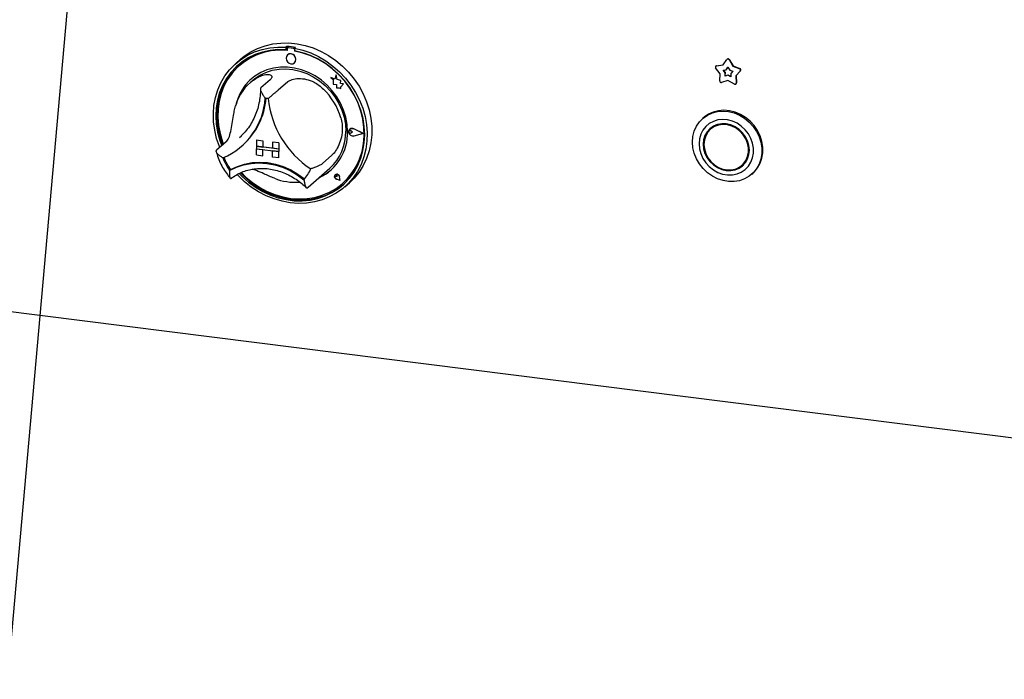
# Paper-space layout 'Layout1' of a CAD drawing. Extents: x 5 to 415, y 5 to 292.
# Drawn here: x 315 to 345, y 152 to 172 of the extents above; entities that cross this region are included whole.
import ezdxf

# ---------------------------------------------------------------- set-up
doc = ezdxf.new("R2010")
doc.units = 0
doc.layers.add('BEMAßUNG', color=96, linetype='CONTINUOUS')
doc.layers.add('SLD-0', color=179, linetype='CONTINUOUS')

psp = doc.layouts.get("Layout1")

# ---------------------------------------------------------------- linework, layer by layer
at = {"layer": 'BEMAßUNG'}
psp.add_line((318.935, 197.881), (314.836, 151.745), dxfattribs=at)
at = {"layer": 'SLD-0', "color": 179, "linetype": 'CONTINUOUS'}
for p, q in [((322.164, 170.65), (322.373, 170.756)), ((322.28, 170.651), (322.505, 170.726)), ((322.373, 170.756), (322.595, 170.837)), ((322.505, 170.726), (322.739, 170.776)), ((322.747, 170.699), (322.517, 170.649)), ((322.783, 170.681), (322.552, 170.631)), ((322.595, 170.837), (322.827, 170.892)), ((322.739, 170.776), (322.98, 170.799)), ((322.984, 170.722), (322.747, 170.699)), ((323.02, 170.705), (322.783, 170.681)), ((322.827, 170.892), (323.067, 170.921)), ((322.98, 170.799), (323.225, 170.795)), ((323.225, 170.719), (322.984, 170.722)), ((323.262, 170.7), (323.02, 170.705)), ((323.067, 170.921), (323.312, 170.923)), ((323.253, 170.82), (323.225, 170.795)), ((323.225, 170.795), (323.225, 170.719)), ((323.253, 170.744), (323.225, 170.719)), ((323.253, 170.82), (323.253, 170.744)), ((323.262, 170.741), (323.262, 170.7)), ((323.279, 170.772), (323.273, 170.767)), ((323.457, 170.754), (323.3, 170.774)), ((323.463, 170.759), (323.305, 170.779)), ((323.312, 170.923), (323.559, 170.898)), ((323.515, 170.787), (323.487, 170.762)), ((323.487, 170.762), (323.732, 170.704)), ((323.487, 170.762), (323.487, 170.686)), ((323.728, 170.628), (323.487, 170.686)), ((323.494, 170.671), (323.494, 170.685)), ((323.494, 170.671), (323.5, 170.676)), ((323.5, 170.676), (323.5, 170.684)), ((323.559, 170.898), (323.805, 170.847)), ((323.732, 170.704), (323.973, 170.62)), ((323.805, 170.847), (324.048, 170.771)), ((324.048, 170.771), (324.284, 170.669)), ((321.69, 170.281), (321.87, 170.427)), ((321.857, 170.429), (321.715, 170.304)), ((321.857, 170.429), (321.969, 170.521)), ((321.87, 170.427), (322.068, 170.551)), ((322.089, 170.472), (321.897, 170.347)), ((322.124, 170.453), (321.932, 170.327)), ((321.969, 170.521), (322.164, 170.65)), ((322.068, 170.551), (322.28, 170.651)), ((322.297, 170.573), (322.089, 170.472)), ((322.332, 170.555), (322.124, 170.453)), ((322.517, 170.649), (322.297, 170.573)), ((322.552, 170.631), (322.332, 170.555)), ((323.24, 170.519), (323.228, 170.462)), ((323.228, 170.462), (323.24, 170.403)), ((323.272, 170.564), (323.24, 170.519)), ((323.24, 170.403), (323.272, 170.35)), ((323.321, 170.59), (323.272, 170.564)), ((323.272, 170.564), (323.272, 170.564)), ((323.378, 170.594), (323.321, 170.59)), ((323.435, 170.576), (323.378, 170.594)), ((323.484, 170.537), (323.435, 170.576)), ((323.516, 170.484), (323.484, 170.537)), ((323.736, 170.614), (323.494, 170.671)), ((323.528, 170.425), (323.516, 170.484)), ((323.516, 170.368), (323.528, 170.425)), ((323.965, 170.545), (323.728, 170.628)), ((323.974, 170.531), (323.736, 170.614)), ((324.194, 170.437), (323.965, 170.545)), ((323.973, 170.62), (324.207, 170.512)), ((324.204, 170.423), (323.974, 170.531)), ((324.414, 170.306), (324.194, 170.437)), ((324.425, 170.291), (324.204, 170.423)), ((324.207, 170.512), (324.431, 170.38)), ((324.284, 170.669), (324.512, 170.544)), ((324.431, 170.38), (324.643, 170.227)), ((324.512, 170.544), (324.728, 170.396)), ((324.728, 170.396), (324.93, 170.227)), ((336.405, 170.26), (336.52, 170.427)), ((336.531, 170.437), (336.525, 170.432)), ((336.583, 170.419), (336.698, 170.223)), ((336.589, 170.424), (336.704, 170.228)), ((321.386, 169.928), (321.528, 170.114)), ((321.528, 170.114), (321.69, 170.281)), ((321.721, 170.201), (321.564, 170.034)), ((321.749, 170.226), (321.593, 170.058)), ((321.757, 170.178), (321.602, 170.009)), ((321.897, 170.347), (321.721, 170.201)), ((321.782, 170.256), (321.749, 170.226)), ((321.932, 170.327), (321.757, 170.178)), ((321.823, 170.239), (321.817, 170.234)), ((322.652, 170.111), (322.464, 170.031)), ((322.622, 170.036), (322.815, 170.098)), ((322.851, 170.166), (322.652, 170.111)), ((322.815, 170.098), (323.018, 170.133)), ((323.059, 170.193), (322.851, 170.166)), ((323.018, 170.133), (323.226, 170.14)), ((323.271, 170.194), (323.059, 170.193)), ((323.226, 170.14), (323.437, 170.121)), ((323.485, 170.167), (323.271, 170.194)), ((323.272, 170.35), (323.321, 170.311)), ((323.321, 170.311), (323.378, 170.293)), ((323.378, 170.293), (323.435, 170.297)), ((323.435, 170.297), (323.484, 170.324)), ((323.437, 170.121), (323.647, 170.074)), ((323.484, 170.324), (323.516, 170.368)), ((323.484, 170.324), (323.484, 170.324)), ((323.698, 170.113), (323.485, 170.167)), ((323.906, 170.033), (323.698, 170.113)), ((324.622, 170.153), (324.414, 170.306)), ((324.632, 170.137), (324.425, 170.291)), ((324.815, 169.98), (324.622, 170.153)), ((324.825, 169.963), (324.632, 170.137)), ((324.643, 170.227), (324.841, 170.053)), ((324.93, 170.227), (325.115, 170.04)), ((336.315, 169.991), (336.18, 170.174)), ((336.188, 170.229), (336.182, 170.224)), ((336.199, 170.232), (336.405, 170.26)), ((336.205, 170.237), (336.409, 170.265)), ((336.407, 170.105), (336.5, 170.117)), ((336.468, 170.022), (336.407, 170.105)), ((336.474, 170.027), (336.415, 170.106)), ((336.5, 170.117), (336.552, 170.192)), ((336.506, 170.122), (336.5, 170.117)), ((336.506, 170.122), (336.553, 170.191)), ((336.552, 170.192), (336.603, 170.104)), ((336.603, 170.104), (336.696, 170.068)), ((336.704, 170.228), (336.698, 170.223)), ((336.698, 170.223), (336.904, 170.143)), ((336.704, 170.228), (336.91, 170.148)), ((336.929, 170.085), (336.794, 169.937)), ((321.267, 169.725), (321.386, 169.928)), ((321.429, 169.848), (321.316, 169.645)), ((321.457, 169.873), (321.344, 169.67)), ((321.468, 169.82), (321.358, 169.616)), ((321.564, 170.034), (321.429, 169.848)), ((321.593, 170.058), (321.457, 169.873)), ((321.602, 170.009), (321.468, 169.82)), ((322.135, 169.798), (321.998, 169.649)), ((322.291, 169.926), (322.135, 169.798)), ((322.22, 169.789), (322.135, 169.714)), ((322.22, 169.789), (322.277, 169.837)), ((322.277, 169.837), (322.442, 169.949)), ((322.464, 170.031), (322.291, 169.926)), ((322.442, 169.949), (322.622, 170.036)), ((322.754, 169.816), (322.472, 169.566)), ((323.647, 170.074), (323.852, 170.001)), ((323.852, 170.001), (324.05, 169.902)), ((324.105, 169.928), (323.906, 170.033)), ((324.05, 169.902), (324.237, 169.78)), ((324.293, 169.801), (324.105, 169.928)), ((324.466, 169.652), (324.293, 169.801)), ((324.7, 169.83), (324.579, 169.878)), ((324.579, 169.878), (324.645, 169.82)), ((324.7, 169.83), (324.579, 169.878)), ((324.579, 169.878), (324.579, 169.878)), ((324.645, 169.82), (324.645, 169.676)), ((324.736, 169.963), (324.7, 169.83)), ((324.773, 169.82), (324.736, 169.963)), ((324.772, 169.82), (324.736, 169.963)), ((324.736, 169.963), (324.736, 169.963)), ((324.881, 169.789), (324.772, 169.82)), ((324.772, 169.82), (324.773, 169.82)), ((324.881, 169.79), (324.773, 169.82)), ((324.99, 169.789), (324.815, 169.98)), ((325, 169.77), (324.825, 169.963)), ((324.841, 170.053), (325.022, 169.861)), ((324.868, 169.701), (324.881, 169.79)), ((324.868, 169.701), (324.881, 169.789)), ((324.881, 169.789), (324.881, 169.79)), ((325.147, 169.582), (324.99, 169.789)), ((325.022, 169.861), (325.184, 169.653)), ((325.115, 170.04), (325.283, 169.836)), ((325.283, 169.836), (325.43, 169.618)), ((336.302, 169.779), (336.315, 169.991)), ((336.552, 169.788), (336.353, 169.735)), ((336.462, 169.926), (336.468, 170.022)), ((336.552, 169.95), (336.462, 169.926)), ((336.468, 169.931), (336.462, 169.926)), ((336.474, 170.027), (336.468, 170.022)), ((336.468, 169.931), (336.474, 170.027)), ((336.557, 169.955), (336.468, 169.931)), ((336.557, 169.955), (336.552, 169.95)), ((336.641, 169.904), (336.552, 169.95)), ((336.75, 169.685), (336.552, 169.788)), ((336.641, 169.912), (336.557, 169.955)), ((336.696, 170.068), (336.635, 170.001)), ((336.635, 170.001), (336.641, 169.904)), ((336.924, 170.08), (336.788, 169.932)), ((336.794, 169.937), (336.788, 169.932)), ((336.788, 169.932), (336.801, 169.716)), ((336.794, 169.937), (336.807, 169.721)), ((321.101, 169.279), (321.172, 169.508)), ((321.172, 169.508), (321.267, 169.725)), ((321.316, 169.645), (321.226, 169.429)), ((321.344, 169.67), (321.255, 169.454)), ((321.358, 169.616), (321.272, 169.397)), ((321.998, 169.649), (321.883, 169.481)), ((323.278, 169.75), (322.995, 169.5)), ((324.237, 169.78), (324.41, 169.637)), ((324.41, 169.637), (324.567, 169.474)), ((324.622, 169.484), (324.466, 169.652)), ((324.645, 169.676), (324.745, 169.669)), ((324.745, 169.669), (324.751, 169.571)), ((324.751, 169.571), (324.834, 169.566)), ((324.834, 169.566), (324.883, 169.547)), ((324.958, 169.695), (324.868, 169.701)), ((324.957, 169.695), (324.868, 169.701)), ((324.868, 169.701), (324.868, 169.701)), ((324.883, 169.604), (324.958, 169.695)), ((324.883, 169.604), (324.957, 169.695)), ((324.883, 169.547), (324.883, 169.604)), ((324.883, 169.547), (324.883, 169.604)), ((324.883, 169.604), (324.883, 169.604)), ((324.883, 169.547), (324.883, 169.547)), ((324.957, 169.695), (324.958, 169.695)), ((325.155, 169.561), (325, 169.77)), ((325.283, 169.362), (325.147, 169.582)), ((325.288, 169.339), (325.155, 169.561)), ((325.184, 169.653), (325.325, 169.432)), ((325.43, 169.618), (325.556, 169.387)), ((336.79, 169.688), (336.796, 169.693)), ((321.056, 169.04), (321.101, 169.279)), ((321.162, 169.201), (321.123, 168.965)), ((321.19, 169.226), (321.152, 168.99)), ((321.226, 169.429), (321.162, 169.201)), ((321.255, 169.454), (321.19, 169.226)), ((321.272, 169.397), (321.212, 169.167)), ((321.792, 169.297), (321.726, 169.1)), ((321.883, 169.481), (321.792, 169.297)), ((324.567, 169.474), (324.703, 169.295)), ((324.759, 169.301), (324.622, 169.484)), ((324.703, 169.295), (324.818, 169.102)), ((324.873, 169.104), (324.759, 169.301)), ((325.396, 169.131), (325.283, 169.362)), ((325.399, 169.107), (325.288, 169.339)), ((325.325, 169.432), (325.444, 169.199)), ((325.444, 169.199), (325.54, 168.958)), ((325.556, 169.387), (325.658, 169.148)), ((321.037, 168.794), (321.056, 169.04)), ((321.123, 168.965), (321.111, 168.722)), ((321.152, 168.99), (321.139, 168.747)), ((321.179, 168.928), (321.172, 168.683)), ((321.212, 169.167), (321.179, 168.928)), ((321.726, 169.1), (321.706, 169.014)), ((324.818, 169.102), (324.91, 168.899)), ((324.965, 168.897), (324.873, 169.104)), ((324.91, 168.899), (324.976, 168.689)), ((325.031, 168.683), (324.965, 168.897)), ((325.485, 168.893), (325.396, 169.131)), ((325.404, 169.112), (325.399, 169.124)), ((325.484, 168.866), (325.399, 169.107)), ((325.49, 168.871), (325.404, 169.112)), ((325.54, 168.958), (325.61, 168.711)), ((325.658, 169.148), (325.735, 168.902)), ((325.735, 168.902), (325.787, 168.652)), ((336.431, 168.894), (336.266, 168.881)), ((336.6, 168.88), (336.431, 168.894)), ((321.044, 168.545), (321.037, 168.794)), ((321.111, 168.722), (321.124, 168.476)), ((321.139, 168.747), (321.153, 168.501)), ((321.172, 168.683), (321.191, 168.436)), ((324.976, 168.689), (325.017, 168.475)), ((325.071, 168.466), (325.031, 168.683)), ((325.544, 168.621), (325.484, 168.866)), ((325.549, 168.649), (325.485, 168.893)), ((325.55, 168.626), (325.49, 168.871)), ((325.578, 168.374), (325.544, 168.621)), ((325.588, 168.402), (325.549, 168.649)), ((325.584, 168.379), (325.55, 168.626)), ((325.61, 168.711), (325.656, 168.46)), ((325.787, 168.652), (325.814, 168.401)), ((335.692, 168.545), (335.803, 168.658)), ((335.817, 168.67), (335.788, 168.645)), ((335.803, 168.658), (335.934, 168.749)), ((335.832, 168.683), (335.817, 168.67)), ((335.962, 168.774), (335.832, 168.683)), ((335.934, 168.749), (336.08, 168.816)), ((336.108, 168.841), (335.962, 168.774)), ((336.08, 168.816), (336.238, 168.856)), ((336.266, 168.881), (336.108, 168.841)), ((336.246, 168.601), (336.111, 168.56)), ((336.238, 168.856), (336.403, 168.869)), ((336.39, 168.616), (336.246, 168.601)), ((336.538, 168.605), (336.39, 168.616)), ((336.403, 168.869), (336.571, 168.855)), ((336.684, 168.566), (336.538, 168.605)), ((336.571, 168.855), (336.739, 168.813)), ((336.767, 168.838), (336.6, 168.88)), ((336.739, 168.813), (336.901, 168.746)), ((336.929, 168.771), (336.767, 168.838)), ((336.901, 168.746), (337.053, 168.654)), ((337.081, 168.679), (336.929, 168.771)), ((337.053, 168.654), (337.192, 168.54)), ((337.22, 168.565), (337.081, 168.679)), ((321.077, 168.295), (321.044, 168.545)), ((321.124, 168.476), (321.164, 168.23)), ((321.153, 168.501), (321.192, 168.255)), ((321.191, 168.436), (321.238, 168.19)), ((325.017, 168.475), (325.03, 168.261)), ((325.085, 168.249), (325.071, 168.466)), ((325.122, 168.269), (325.143, 168.312)), ((325.124, 168.268), (325.144, 168.31)), ((325.143, 168.312), (325.18, 168.339)), ((325.144, 168.31), (325.181, 168.337)), ((325.154, 168.323), (325.153, 168.323)), ((325.155, 168.321), (325.155, 168.321)), ((325.18, 168.339), (325.228, 168.347)), ((325.181, 168.337), (325.228, 168.345)), ((325.228, 168.347), (325.277, 168.334)), ((325.228, 168.345), (325.276, 168.332)), ((325.556, 168.189), (325.276, 168.332)), ((325.562, 168.189), (325.277, 168.334)), ((325.562, 168.189), (325.277, 168.334)), ((325.585, 168.127), (325.578, 168.374)), ((325.591, 168.132), (325.584, 168.379)), ((325.601, 168.156), (325.588, 168.402)), ((325.656, 168.46), (325.675, 168.21)), ((325.814, 168.401), (325.814, 168.152)), ((335.535, 168.265), (335.601, 168.413)), ((335.601, 168.413), (335.692, 168.545)), ((335.881, 168.404), (335.794, 168.295)), ((335.988, 168.494), (335.881, 168.404)), ((336.009, 168.338), (335.922, 168.243)), ((336.037, 168.331), (335.948, 168.238)), ((336.038, 168.362), (335.979, 168.293)), ((336.111, 168.56), (335.988, 168.494)), ((336.114, 168.412), (336.009, 168.338)), ((336.081, 168.37), (336.025, 168.32)), ((336.145, 168.401), (336.037, 168.331)), ((336.093, 168.381), (336.081, 168.37)), ((336.201, 168.451), (336.093, 168.381)), ((336.234, 168.462), (336.114, 168.412)), ((336.267, 168.446), (336.145, 168.401)), ((336.365, 168.485), (336.234, 168.462)), ((336.399, 168.464), (336.267, 168.446)), ((336.501, 168.482), (336.365, 168.485)), ((336.535, 168.454), (336.399, 168.464)), ((336.637, 168.451), (336.501, 168.482)), ((336.67, 168.416), (336.535, 168.454)), ((336.767, 168.395), (336.637, 168.451)), ((336.797, 168.352), (336.67, 168.416)), ((336.824, 168.502), (336.684, 168.566)), ((336.887, 168.315), (336.767, 168.395)), ((336.913, 168.265), (336.797, 168.352)), ((336.954, 168.416), (336.824, 168.502)), ((336.993, 168.214), (336.887, 168.315)), ((337.07, 168.308), (336.954, 168.416)), ((337.167, 168.184), (337.07, 168.308)), ((337.192, 168.54), (337.313, 168.407)), ((337.342, 168.432), (337.22, 168.565)), ((337.313, 168.407), (337.415, 168.258)), ((337.443, 168.283), (337.342, 168.432)), ((321.136, 168.046), (321.077, 168.295)), ((321.22, 167.801), (321.136, 168.046)), ((321.164, 168.23), (321.229, 167.986)), ((321.192, 168.255), (321.258, 168.011)), ((321.238, 168.19), (321.31, 167.946)), ((321.258, 168.011), (321.316, 167.848)), ((321.825, 168.074), (321.883, 168.128)), ((325.122, 168.219), (325.122, 168.269)), ((325.122, 168.252), (325.129, 168.266)), ((325.122, 168.236), (325.122, 168.252)), ((325.129, 168.22), (325.122, 168.236)), ((325.143, 168.171), (325.122, 168.219)), ((325.124, 168.219), (325.124, 168.268)), ((325.144, 168.172), (325.124, 168.219)), ((325.129, 168.266), (325.14, 168.276)), ((325.14, 168.207), (325.129, 168.22)), ((325.134, 168.272), (325.134, 168.272)), ((325.14, 168.276), (325.155, 168.281)), ((325.155, 168.199), (325.14, 168.207)), ((325.18, 168.134), (325.143, 168.171)), ((325.181, 168.136), (325.144, 168.172)), ((325.155, 168.281), (325.171, 168.278)), ((325.171, 168.197), (325.155, 168.199)), ((325.171, 168.278), (325.186, 168.27)), ((325.186, 168.202), (325.171, 168.197)), ((325.228, 168.114), (325.18, 168.134)), ((325.228, 168.116), (325.181, 168.136)), ((325.236, 168.23), (325.186, 168.27)), ((325.235, 168.23), (325.186, 168.27)), ((325.235, 168.23), (325.186, 168.202)), ((325.276, 168.117), (325.228, 168.116)), ((325.277, 168.115), (325.228, 168.114)), ((325.235, 168.23), (325.236, 168.23)), ((325.556, 168.189), (325.276, 168.117)), ((325.555, 168.189), (325.276, 168.118)), ((325.562, 168.189), (325.277, 168.115)), ((325.562, 168.189), (325.562, 168.189)), ((325.565, 167.885), (325.585, 168.127)), ((325.571, 167.89), (325.591, 168.132)), ((325.587, 167.914), (325.601, 168.156)), ((325.675, 168.21), (325.668, 167.962)), ((325.814, 168.152), (325.787, 167.908)), ((335.481, 167.937), (335.495, 168.105)), ((335.495, 168.105), (335.535, 168.265)), ((335.691, 168.031), (335.678, 167.884)), ((335.73, 168.169), (335.691, 168.031)), ((335.794, 168.295), (335.73, 168.169)), ((335.858, 168.13), (335.818, 168.003)), ((335.882, 168.126), (335.841, 168)), ((335.922, 168.243), (335.858, 168.13)), ((335.948, 168.238), (335.882, 168.126)), ((335.979, 168.293), (335.929, 168.211)), ((337.012, 168.158), (336.913, 168.265)), ((337.079, 168.097), (336.993, 168.214)), ((337.09, 168.036), (337.012, 168.158)), ((337.144, 167.968), (337.079, 168.097)), ((337.143, 167.903), (337.09, 168.036)), ((337.242, 168.047), (337.167, 168.184)), ((337.294, 167.901), (337.242, 168.047)), ((337.415, 168.258), (337.493, 168.098)), ((337.521, 168.123), (337.443, 168.283)), ((337.493, 168.098), (337.546, 167.93)), ((337.575, 167.955), (337.521, 168.123)), ((321.42, 167.939), (321.137, 167.69)), ((321.231, 167.773), (321.22, 167.801)), ((321.229, 167.986), (321.288, 167.823)), ((321.31, 167.946), (321.339, 167.868)), ((321.898, 167.819), (321.924, 167.841)), ((322.337, 167.998), (322.337, 167.81)), ((322.337, 167.998), (322.524, 167.975)), ((322.337, 167.998), (322.337, 167.998)), ((322.337, 167.998), (322.524, 167.975)), ((322.337, 167.81), (322.524, 167.786)), ((323.011, 167.725), (322.337, 167.81)), ((322.337, 167.81), (322.337, 167.734)), ((322.337, 167.734), (322.524, 167.711)), ((322.337, 167.546), (322.337, 167.734)), ((322.337, 167.734), (323.011, 167.649)), ((322.524, 167.975), (322.524, 167.786)), ((322.524, 167.975), (322.524, 167.975)), ((322.524, 167.975), (322.524, 167.786)), ((322.524, 167.786), (322.524, 167.786)), ((322.823, 167.749), (322.524, 167.786)), ((322.524, 167.522), (322.524, 167.711)), ((322.524, 167.522), (322.524, 167.711)), ((323.011, 167.913), (322.823, 167.937)), ((322.823, 167.937), (322.824, 167.937)), ((322.823, 167.937), (322.823, 167.748)), ((323.011, 167.725), (322.823, 167.748)), ((323.011, 167.914), (322.824, 167.937)), ((323.011, 167.913), (323.011, 167.914)), ((323.011, 167.914), (323.011, 167.725)), ((323.011, 167.913), (323.011, 167.725)), ((323.011, 167.725), (323.011, 167.725)), ((323.011, 167.725), (323.011, 167.649)), ((323.011, 167.725), (323.011, 167.65)), ((325.519, 167.65), (325.565, 167.885)), ((325.525, 167.655), (325.571, 167.89)), ((325.547, 167.677), (325.587, 167.914)), ((325.635, 167.72), (325.576, 167.486)), ((325.668, 167.962), (325.635, 167.72)), ((325.787, 167.908), (325.735, 167.672)), ((335.495, 167.766), (335.481, 167.937)), ((335.535, 167.596), (335.495, 167.766)), ((335.678, 167.884), (335.691, 167.734)), ((335.691, 167.734), (335.73, 167.586)), ((335.818, 168.003), (335.805, 167.868)), ((335.805, 167.868), (335.818, 167.729)), ((335.818, 167.729), (335.858, 167.593)), ((335.841, 168), (335.827, 167.865)), ((335.827, 167.865), (335.841, 167.727)), ((335.841, 167.727), (335.882, 167.591)), ((337.171, 167.765), (337.143, 167.903)), ((337.183, 167.831), (337.144, 167.968)), ((337.171, 167.627), (337.171, 167.765)), ((337.197, 167.693), (337.183, 167.831)), ((337.321, 167.751), (337.294, 167.901)), ((337.321, 167.603), (337.321, 167.751)), ((337.546, 167.93), (337.573, 167.759)), ((337.573, 167.759), (337.573, 167.589)), ((337.602, 167.784), (337.575, 167.955)), ((337.602, 167.614), (337.602, 167.784)), ((322.337, 167.546), (322.524, 167.522)), ((322.524, 167.522), (322.524, 167.522)), ((323.011, 167.649), (322.823, 167.673)), ((322.823, 167.484), (322.823, 167.673)), ((323.011, 167.461), (322.823, 167.484)), ((323.011, 167.649), (323.011, 167.65)), ((323.011, 167.461), (323.011, 167.65)), ((323.011, 167.461), (323.011, 167.649)), ((323.011, 167.461), (323.011, 167.461)), ((324.612, 167.537), (324.33, 167.288)), ((325.349, 167.213), (325.447, 167.425)), ((325.355, 167.218), (325.452, 167.43)), ((325.392, 167.234), (325.482, 167.45)), ((325.447, 167.425), (325.519, 167.65)), ((325.452, 167.43), (325.525, 167.655)), ((325.482, 167.45), (325.547, 167.677)), ((325.576, 167.486), (325.492, 167.263)), ((325.658, 167.445), (325.556, 167.231)), ((325.735, 167.672), (325.658, 167.445)), ((335.601, 167.431), (335.535, 167.596)), ((335.692, 167.276), (335.601, 167.431)), ((335.73, 167.586), (335.794, 167.444)), ((335.794, 167.444), (335.881, 167.313)), ((335.858, 167.593), (335.922, 167.464)), ((335.882, 167.591), (335.948, 167.462)), ((335.922, 167.464), (336.009, 167.346)), ((335.948, 167.462), (336.037, 167.347)), ((337.079, 167.318), (337.144, 167.431)), ((337.09, 167.377), (337.143, 167.496)), ((337.143, 167.496), (337.171, 167.627)), ((337.144, 167.431), (337.183, 167.557)), ((337.183, 167.557), (337.197, 167.693)), ((337.242, 167.327), (337.294, 167.46)), ((337.294, 167.46), (337.321, 167.603)), ((337.546, 167.424), (337.493, 167.27)), ((337.521, 167.295), (337.575, 167.449)), ((337.573, 167.589), (337.546, 167.424)), ((337.575, 167.449), (337.602, 167.614)), ((321.528, 167.079), (321.732, 167.179)), ((321.559, 167.105), (321.762, 167.203)), ((321.732, 167.179), (321.949, 167.25)), ((321.762, 167.203), (321.978, 167.274)), ((321.949, 167.25), (322.176, 167.294)), ((321.978, 167.274), (322.204, 167.317)), ((322.176, 167.294), (322.411, 167.308)), ((322.204, 167.317), (322.438, 167.33)), ((322.411, 167.308), (322.649, 167.292)), ((322.438, 167.33), (322.674, 167.315)), ((322.649, 167.292), (322.887, 167.248)), ((322.674, 167.315), (322.911, 167.271)), ((322.887, 167.248), (323.121, 167.175)), ((322.911, 167.271), (323.144, 167.198)), ((323.121, 167.175), (323.348, 167.074)), ((323.144, 167.198), (323.37, 167.099)), ((323.898, 166.575), (324.548, 167.149)), ((325.227, 167.015), (325.349, 167.213)), ((325.233, 167.02), (325.355, 167.218)), ((325.278, 167.033), (325.392, 167.234)), ((325.492, 167.263), (325.384, 167.053)), ((325.556, 167.231), (325.43, 167.033)), ((335.803, 167.135), (335.692, 167.276)), ((335.934, 167.011), (335.803, 167.135)), ((335.881, 167.313), (335.988, 167.196)), ((335.988, 167.196), (336.111, 167.099)), ((336.009, 167.346), (336.114, 167.246)), ((336.037, 167.347), (336.145, 167.249)), ((336.114, 167.246), (336.234, 167.166)), ((336.145, 167.249), (336.267, 167.173)), ((336.234, 167.166), (336.365, 167.109)), ((336.267, 167.173), (336.399, 167.122)), ((336.399, 167.122), (336.535, 167.098)), ((336.67, 167.102), (336.797, 167.133)), ((336.767, 167.099), (336.887, 167.148)), ((336.797, 167.133), (336.913, 167.192)), ((336.857, 167.159), (336.944, 167.198)), ((336.887, 167.148), (336.993, 167.222)), ((336.913, 167.192), (337.012, 167.274)), ((336.944, 167.198), (337.02, 167.248)), ((336.977, 167.24), (337.034, 167.29)), ((336.993, 167.222), (337.079, 167.318)), ((337.012, 167.274), (337.09, 167.377)), ((337.034, 167.29), (337.068, 167.324)), ((337.068, 167.324), (337.129, 167.399)), ((337.07, 167.109), (337.167, 167.209)), ((337.167, 167.209), (337.242, 167.327)), ((337.415, 167.129), (337.313, 167.006)), ((337.342, 167.031), (337.443, 167.154)), ((337.493, 167.27), (337.415, 167.129)), ((337.443, 167.154), (337.521, 167.295)), ((321.556, 167.104), (321.528, 167.079)), ((321.783, 166.923), (321.754, 166.954)), ((321.973, 166.74), (321.783, 166.923)), ((321.819, 166.988), (321.904, 166.901)), ((321.856, 167.004), (321.932, 166.926)), ((321.883, 167.015), (322.021, 166.88)), ((321.904, 166.901), (322.097, 166.729)), ((321.932, 166.926), (322.126, 166.754)), ((322.021, 166.88), (322.221, 166.715)), ((323.348, 167.074), (323.566, 166.948)), ((323.37, 167.099), (323.586, 166.973)), ((323.566, 166.948), (323.769, 166.797)), ((323.586, 166.973), (323.789, 166.824)), ((323.789, 166.824), (323.79, 166.823)), ((323.79, 166.823), (323.791, 166.823)), ((324.696, 166.924), (324.692, 166.892)), ((324.692, 166.892), (324.697, 166.924)), ((324.692, 166.892), (324.701, 166.86)), ((324.702, 166.86), (324.692, 166.892)), ((324.714, 166.949), (324.696, 166.924)), ((324.697, 166.924), (324.714, 166.949)), ((324.701, 166.86), (324.723, 166.833)), ((324.723, 166.833), (324.702, 166.86)), ((324.706, 166.935), (324.711, 166.945)), ((324.707, 166.923), (324.706, 166.935)), ((324.711, 166.913), (324.707, 166.923)), ((324.711, 166.945), (324.719, 166.952)), ((324.719, 166.904), (324.711, 166.913)), ((324.741, 166.963), (324.714, 166.949)), ((324.714, 166.949), (324.741, 166.963)), ((324.714, 166.95), (324.714, 166.949)), ((324.714, 166.949), (324.714, 166.949)), ((324.719, 166.952), (324.729, 166.955)), ((324.73, 166.899), (324.719, 166.904)), ((324.723, 166.833), (324.752, 166.816)), ((324.752, 166.817), (324.723, 166.833)), ((324.729, 166.955), (324.74, 166.953)), ((324.767, 166.889), (324.73, 166.899)), ((324.74, 166.953), (324.75, 166.947)), ((324.773, 166.964), (324.741, 166.963)), ((324.741, 166.963), (324.773, 166.963)), ((324.75, 166.947), (324.758, 166.938)), ((324.862, 166.78), (324.752, 166.817)), ((324.862, 166.781), (324.753, 166.817)), ((324.758, 166.938), (324.762, 166.927)), ((324.767, 166.889), (324.762, 166.927)), ((324.767, 166.889), (324.762, 166.927)), ((324.767, 166.889), (324.767, 166.889)), ((324.804, 166.951), (324.773, 166.964)), ((324.773, 166.963), (324.804, 166.95)), ((324.828, 166.926), (324.804, 166.951)), ((324.804, 166.95), (324.828, 166.925)), ((324.841, 166.894), (324.828, 166.926)), ((324.828, 166.925), (324.84, 166.894)), ((324.862, 166.78), (324.84, 166.894)), ((324.864, 166.78), (324.841, 166.895)), ((324.863, 166.779), (324.841, 166.894)), ((324.919, 166.676), (325.083, 166.836)), ((324.945, 166.699), (325.089, 166.841)), ((324.984, 166.681), (325.141, 166.847)), ((325.083, 166.836), (325.227, 167.015)), ((325.089, 166.841), (325.233, 167.02)), ((325.253, 166.859), (325.1, 166.683)), ((325.283, 166.851), (325.137, 166.709)), ((325.141, 166.847), (325.278, 167.033)), ((325.384, 167.053), (325.253, 166.859)), ((325.43, 167.033), (325.283, 166.851)), ((336.08, 166.908), (335.934, 167.011)), ((336.238, 166.828), (336.08, 166.908)), ((336.111, 167.099), (336.246, 167.023)), ((336.403, 166.773), (336.238, 166.828)), ((336.246, 167.023), (336.39, 166.972)), ((336.365, 167.109), (336.501, 167.079)), ((336.39, 166.972), (336.538, 166.947)), ((336.501, 167.079), (336.637, 167.075)), ((336.535, 167.098), (336.67, 167.102)), ((336.538, 166.947), (336.684, 166.948)), ((336.637, 167.075), (336.767, 167.099)), ((336.684, 166.948), (336.824, 166.977)), ((336.824, 166.977), (336.954, 167.031)), ((337.053, 166.825), (336.901, 166.771)), ((336.954, 167.031), (337.07, 167.109)), ((337.192, 166.904), (337.053, 166.825)), ((337.313, 167.006), (337.192, 166.904)), ((337.27, 166.965), (337.298, 166.99)), ((337.298, 166.99), (337.342, 167.031)), ((284.498, 166.667), (355.926, 157.668)), ((322.179, 166.577), (321.973, 166.74)), ((322.097, 166.729), (322.305, 166.576)), ((322.126, 166.754), (322.334, 166.601)), ((322.398, 166.435), (322.179, 166.577)), ((322.221, 166.715), (322.435, 166.571)), ((322.305, 166.576), (322.526, 166.446)), ((322.334, 166.601), (322.554, 166.471)), ((322.435, 166.571), (322.661, 166.45)), ((323.876, 166.556), (323.897, 166.575)), ((324.535, 166.423), (324.735, 166.538)), ((324.614, 166.412), (324.807, 166.535)), ((324.642, 166.436), (324.836, 166.56)), ((324.735, 166.538), (324.919, 166.676)), ((324.928, 166.527), (324.738, 166.392)), ((324.863, 166.779), (324.752, 166.816)), ((324.807, 166.535), (324.984, 166.681)), ((324.836, 166.56), (324.957, 166.657)), ((324.863, 166.779), (324.864, 166.78)), ((325.1, 166.683), (324.928, 166.527)), ((324.939, 166.694), (324.945, 166.699)), ((324.996, 166.584), (325.137, 166.709)), ((336.571, 166.745), (336.403, 166.773)), ((336.739, 166.744), (336.571, 166.745)), ((336.901, 166.771), (336.739, 166.744)), ((322.628, 166.316), (322.398, 166.435)), ((322.526, 166.446), (322.756, 166.339)), ((322.554, 166.471), (322.784, 166.364)), ((322.866, 166.22), (322.628, 166.316)), ((322.661, 166.45), (322.895, 166.354)), ((322.756, 166.339), (322.993, 166.257)), ((322.784, 166.364), (323.021, 166.282)), ((322.895, 166.354), (323.135, 166.283)), ((322.993, 166.257), (323.234, 166.2)), ((323.021, 166.282), (323.263, 166.225)), ((323.135, 166.283), (323.378, 166.239)), ((323.263, 166.225), (323.505, 166.194)), ((323.378, 166.239), (323.621, 166.222)), ((323.621, 166.222), (323.861, 166.232)), ((323.861, 166.232), (324.096, 166.269)), ((323.955, 166.188), (324.186, 166.237)), ((323.984, 166.213), (324.214, 166.262)), ((324.096, 166.269), (324.321, 166.333)), ((324.186, 166.237), (324.406, 166.312)), ((324.214, 166.262), (324.434, 166.337)), ((324.532, 166.281), (324.313, 166.194)), ((324.321, 166.333), (324.535, 166.423)), ((324.406, 166.312), (324.614, 166.412)), ((324.434, 166.337), (324.642, 166.436)), ((324.738, 166.392), (324.532, 166.281)), ((323.109, 166.15), (322.866, 166.22)), ((323.356, 166.106), (323.109, 166.15)), ((323.234, 166.2), (323.477, 166.169)), ((323.602, 166.088), (323.356, 166.106)), ((323.477, 166.169), (323.718, 166.165)), ((323.505, 166.194), (323.747, 166.19)), ((323.846, 166.097), (323.602, 166.088)), ((323.718, 166.165), (323.955, 166.188)), ((323.747, 166.19), (323.984, 166.213)), ((324.084, 166.132), (323.846, 166.097)), ((324.313, 166.194), (324.084, 166.132))]:
    psp.add_line(p, q, dxfattribs=at)
for centre, radius, start, end in [((323.094, 168.772), 1.941, 84.8673, 130.9217), ((323.09, 168.469), 2.357, 79.6084, 86.0301), ((323.295, 170.742), 0.0326, 81.3986, 181.4206), ((323.301, 170.746), 0.0333, 81.8416, 130.6612), ((323.451, 170.712), 0.0433, 34.0743, 81.9152), ((323.457, 170.717), 0.0426, 45.3271, 82.1132), ((323.06, 168.274), 2.442, 60.0085, 79.6136), ((323.366, 170.433), 0.161, 317.1989, 125.6203), ((336.549, 170.402), 0.0378, 25.5971, 140.0414), ((336.554, 170.407), 0.0386, 26.2944, 127.178), ((336.206, 170.198), 0.0351, 100.8165, 222.0369), ((336.209, 170.205), 0.032, 97.2748, 131.2691), ((336.891, 170.105), 0.0407, 323.1388, 71.286), ((336.897, 170.11), 0.0407, 323.1388, 71.286), ((323.064, 168.664), 1.402, 125.8361, 163.3313), ((323.159, 168.736), 1.475, 131.7317, 166.7645), ((322.996, 168.124), 1.958, 16.1315, 46.0519), ((336.345, 169.776), 0.0425, 177.117, 281.6057), ((336.768, 169.713), 0.0335, 238.4034, 4.0533), ((336.773, 169.718), 0.0334, 312.1418, 4.7128), ((320.512, 169.393), 2.095, 292.8458, 356.3215), ((320.507, 169.426), 2.125, 311.802, 355.4265), ((320.51, 169.428), 2.125, 311.802, 355.3541), ((322.468, 167.82), 1.444, 80.9796, 84.6589), ((325.545, 169.522), 2.864, 185.5093, 236.6741), ((325.223, 168.246), 0.101, 132.0405, 178.0288), ((325.223, 168.239), 0.109, 60.5549, 129.7245), ((323.599, 168.212), 1.486, 294.9314, 1.4403), ((323.577, 168.231), 1.454, 311.9253, 1.2104), ((325.251, 168.245), 0.129, 183.0823, 281.0345), ((325.159, 168.241), 0.0402, 47.3188, 128.844), ((322.901, 168.051), 1.682, 200.4727, 215.2769), ((322.927, 168.073), 1.682, 200.7142, 215.0202), ((322.843, 167.59), 1.219, 319.4289, 337.785), ((321.556, 167.112), 0.00792, 212.3709, 296.0545), ((323.504, 168.405), 1.682, 248.1189, 274.5774), ((323.644, 168.176), 1.433, 294.3228, 311.3676), ((324.773, 166.894), 0.0802, 137.0593, 255.2265), ((324.761, 166.884), 0.081, 7.5927, 125.76), ((324.732, 166.925), 0.0301, 4.5334, 125.8768)]:
    psp.add_arc(centre, radius, start, end, dxfattribs=at)
for points, knots in [([(322.243, 169.8), (322.291, 169.832), (322.388, 169.896), (322.547, 169.961), (322.699, 169.984), (322.797, 169.951), (322.819, 169.888), (322.775, 169.839), (322.754, 169.816)], [0, 0, 0, 0, 0.14111, 0.287053, 0.473134, 0.659488, 0.841576, 1, 1, 1, 1]), ([(323.278, 169.75), (323.317, 169.775), (323.395, 169.826), (323.601, 169.858), (323.839, 169.837), (324.052, 169.758), (324.224, 169.652), (324.311, 169.574), (324.355, 169.534)], [0, 0, 0, 0, 0.189689, 0.379478, 0.566232, 0.74789, 0.872104, 1, 1, 1, 1]), ([(322.455, 169.525), (322.455, 169.496), (322.454, 169.392), (322.436, 169.215), (322.392, 168.998), (322.324, 168.79), (322.236, 168.593), (322.126, 168.41), (322.008, 168.253), (321.919, 168.166), (321.88, 168.128)], [0, 0, 0, 0, 0.052468, 0.191628, 0.330982, 0.47066, 0.610709, 0.751153, 0.891977, 1, 1, 1, 1]), ([(322.472, 169.566), (322.465, 169.558), (322.453, 169.54), (322.458, 169.492), (322.485, 169.425), (322.536, 169.342), (322.581, 169.285), (322.602, 169.259), (322.603, 169.258)], [0, 0, 0, 0, 0.152122, 0.30369, 0.505602, 0.767587, 0.997996, 1, 1, 1, 1]), ([(322.995, 169.5), (322.986, 169.492), (322.966, 169.476), (322.916, 169.435), (322.846, 169.379), (322.767, 169.313), (322.717, 169.268), (322.695, 169.247), (322.695, 169.247)], [0, 0, 0, 0, 0.152122, 0.30369, 0.505602, 0.767587, 0.997996, 1, 1, 1, 1]), ([(321.42, 167.939), (321.449, 167.975), (321.507, 168.046), (321.564, 168.246), (321.605, 168.487), (321.64, 168.716), (321.677, 168.91), (321.706, 169.013), (321.721, 169.066)], [0, 0, 0, 0, 0.189689, 0.379478, 0.566232, 0.74789, 0.872104, 1, 1, 1, 1]), ([(324.877, 168.668), (324.892, 168.606), (324.923, 168.48), (324.93, 168.26), (324.89, 168.02), (324.801, 167.794), (324.699, 167.626), (324.64, 167.565), (324.612, 167.537)], [0, 0, 0, 0, 0.14111, 0.287053, 0.473134, 0.659488, 0.841576, 1, 1, 1, 1]), ([(321.325, 167.462), (321.325, 167.463), (321.31, 167.47), (321.281, 167.486), (321.239, 167.513), (321.2, 167.543), (321.168, 167.574), (321.145, 167.603), (321.131, 167.626), (321.125, 167.647), (321.123, 167.663), (321.127, 167.679), (321.134, 167.686), (321.137, 167.69)], [0, 0, 0, 0, 0.001998, 0.116207, 0.232135, 0.361462, 0.494197, 0.593875, 0.696172, 0.771063, 0.847732, 0.922655, 1, 1, 1, 1]), ([(321.127, 167.643), (321.134, 167.614), (321.16, 167.518), (321.22, 167.359), (321.314, 167.171), (321.422, 167), (321.508, 166.899), (321.548, 166.852)], [0, 0, 0, 0, 0.101807, 0.333319, 0.565103, 0.797167, 1, 1, 1, 1]), ([(321.572, 166.839), (321.597, 166.857), (321.671, 166.912), (321.807, 166.991), (321.983, 167.064), (322.169, 167.115), (322.363, 167.142), (322.562, 167.145), (322.762, 167.125), (322.963, 167.081), (323.16, 167.014), (323.351, 166.925), (323.534, 166.816), (323.698, 166.695), (323.794, 166.603), (323.838, 166.561)], [0, 0, 0, 0, 0.039905, 0.122089, 0.204201, 0.28608, 0.367664, 0.44894, 0.529931, 0.610679, 0.691231, 0.771634, 0.851925, 0.932134, 1, 1, 1, 1]), ([(322.877, 166.843), (322.825, 166.865), (322.72, 166.908), (322.538, 166.99), (322.356, 167.072), (322.248, 167.103), (322.205, 167.116)], [0, 0, 0, 0, 0.224396, 0.448228, 0.780063, 1, 1, 1, 1]), ([(324.33, 167.288), (324.32, 167.28), (324.3, 167.265), (324.244, 167.232), (324.164, 167.194), (324.068, 167.156), (324.002, 167.136), (323.972, 167.129), (323.972, 167.129)], [0, 0, 0, 0, 0.152122, 0.30369, 0.505602, 0.767587, 0.997996, 1, 1, 1, 1]), ([(321.528, 167.079), (321.528, 167.079), (321.525, 167.063), (321.522, 167.03), (321.519, 166.982), (321.52, 166.937), (321.526, 166.899), (321.534, 166.871), (321.544, 166.854), (321.554, 166.844), (321.564, 166.84), (321.575, 166.841), (321.582, 166.847), (321.586, 166.85)], [0, 0, 0, 0, 0.001955, 0.121414, 0.242714, 0.374083, 0.508864, 0.607284, 0.708247, 0.780153, 0.853737, 0.925681, 1, 1, 1, 1]), ([(323.769, 166.797), (323.769, 166.797), (323.774, 166.762), (323.787, 166.693), (323.809, 166.611), (323.834, 166.564), (323.857, 166.547), (323.873, 166.556), (323.881, 166.561)], [0, 0, 0, 0, 0.001961, 0.24299, 0.509066, 0.708393, 0.853893, 1, 1, 1, 1])]:
    psp.add_open_spline(points, degree=3, knots=knots, dxfattribs=at)

doc.saveas('drawing.dxf')
